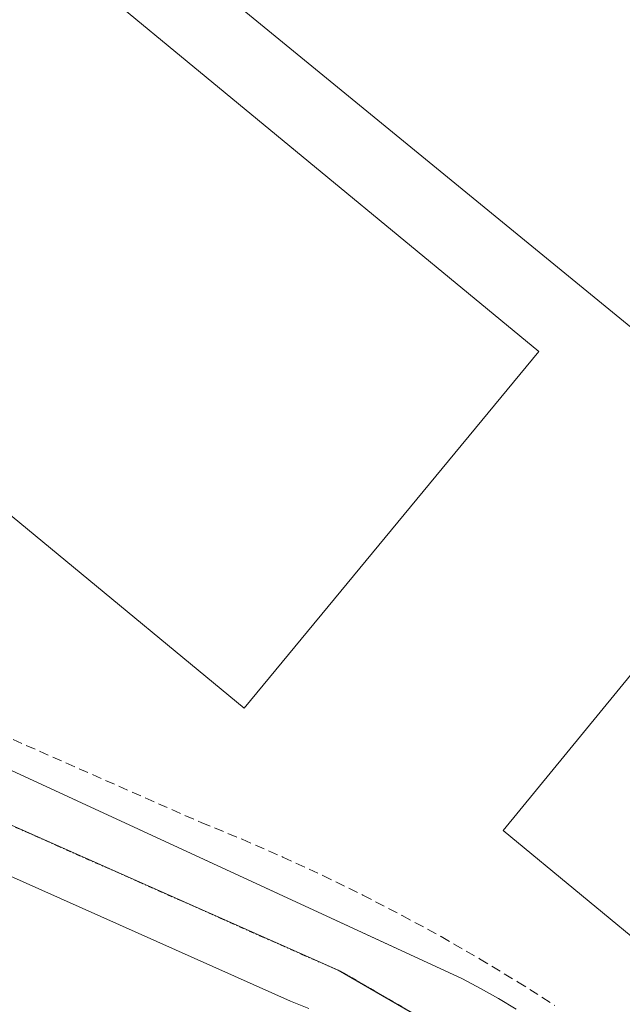
# Model space of a CAD drawing. Units: metres. Extents: x 610783 to 614232, y 4733948 to 4736317.
# Drawn here: x 611392 to 611454, y 4734209 to 4734312 of the extents above; entities that cross this region are included whole.
import ezdxf

# ---------------------------------------------------------------- set-up
doc = ezdxf.new("R2010")
doc.units = ezdxf.units.M
doc.header["$MEASUREMENT"] = 0
doc.linetypes.add('TRAZO_Y_PUNTO', pattern=[1, 0.5, -0.25, 0, -0.25])
doc.linetypes.add('TRAZOSX2', pattern=[1.5, 1, -0.5])
for name, color, linetype, lineweight in [('Edificación industrial', 135, 'Continuous', 13), ('Edificación industrial Cxs', 135, 'Continuous', 13), ('Elemento construido', 1, 'Continuous', 0), ('Muro lineal', 1, 'TRAZOSX2', 13), ('Núcleo urbano', 19, 'Continuous', 0), ('Núcleo urbano CxS', 19, 'Continuous', 0), ('Vía urbana Cxs', 5, 'Continuous', 0), ('Vía urbana eje', 5, 'TRAZO_Y_PUNTO', 0)]:
    doc.layers.add(name, color=color, linetype=linetype, lineweight=lineweight)

# ---------------------------------------------------------------- blocks, each defined once
blk = doc.blocks.new('*U188')
at = {"layer": 'Vía urbana Cxs', "color": 5, "linetype": 'Continuous', "lineweight": 0}
for points in [[(611421.61, 4734208.96, 437.98), (611419.69, 4734209.72, 437.97), (611346.44, 4734242.43, 437.71), (611347.31, 4734244.56, 437.68), (611344.85, 4734245.56, 437.73), (611341.12, 4734247.07, 437.74), (611336.39, 4734249.69, 437.69), (611332.14, 4734253.03, 437.77), (611328.47, 4734257.01, 437.8), (611325.49, 4734261.51, 437.82), (611323.25, 4734266.43, 437.86), (611321.83, 4734271.64, 437.83), (611321.25, 4734277.02, 437.85), (611321.54, 4734282.42, 437.88), (611322.67, 4734287.7, 437.96), (611324.64, 4734292.73, 437.97), (611327.37, 4734297.39, 437.99), (611374.66, 4734354.15, 438.51)], [(611360.84, 4734321.69, 438.21), (611333.8, 4734289.25, 438.05), (611331.7, 4734286.37, 438.03), (611330.11, 4734283.19, 437.98), (611329.09, 4734279.78, 437.9), (611328.67, 4734276.24, 437.87), (611328.86, 4734272.69, 437.87), (611329.65, 4734269.22, 437.9), (611331.02, 4734265.93, 437.94), (611332.93, 4734262.93, 437.91), (611335.32, 4734260.29, 437.85), (611338.13, 4734258.11, 437.84), (611341.27, 4734256.43, 437.8), (611382.48, 4734237.34, 437.83), (611381.86, 4734235.99, 437.77), (611389.62, 4734232.39, 437.81), (611390.31, 4734233.89, 437.86), (611425.7, 4734217.5, 438), (611428.54, 4734216.19, 437.98), (611437.54, 4734212.02, 438.03), (611439.42, 4734211.02, 438.03), (611441.28, 4734209.98, 438.04), (611443.12, 4734208.89, 438.06)]]:
    blk.add_polyline3d(points, dxfattribs=at)

msp = doc.modelspace()

# ---------------------------------------------------------------- linework, layer by layer
at = {"layer": 'Edificación industrial', "color": 135, "linetype": 'Continuous', "lineweight": 13}
for points in [[(611575.51, 4734128.59, 448.57), (611548.23, 4734141.3, 446.19), (611523.07, 4734160.27, 448.59), (611441.78, 4734227.43, 447.14), (611468.5, 4734260.07, 445.85), (611519.3, 4734218.48, 448.09), (611523.52, 4734223.63, 446.8), (611408.59, 4734317.73, 448.02), (611433.85, 4734348.58, 448.12)], [(611365.3, 4734288.14, 453.66), (611368.5, 4734292.01, 453.17), (611369.87, 4734290.89, 452.83), (611394.37, 4734319.36, 449.35), (611445.46, 4734277.17, 442.68), (611414.9, 4734240.15, 445.93), (611374.67, 4734273.37, 452.99)]]:
    msp.add_polyline3d(points, dxfattribs=at)
at = {"layer": 'Edificación industrial Cxs', "color": 135, "linetype": 'Continuous', "lineweight": 13}
for points in [[(611580.17, 4734228.78, 445.08), (611549.97, 4734192.97, 447.4), (611603.78, 4734148.65, 448.17), (611636.87, 4734188.52, 445.8), (611675.97, 4734155.81, 448.85), (611651.39, 4734112.07, 448.87), (611643.45, 4734102.78, 448.8), (611637.45, 4734101.81, 447.91), (611630.49, 4734102.98, 449.05), (611592.02, 4734120.9, 448.81), (611575.51, 4734128.59, 448.57), (611548.23, 4734141.3, 446.19), (611523.07, 4734160.27, 448.59), (611441.78, 4734227.43, 447.14), (611468.5, 4734260.07, 445.85), (611519.3, 4734218.48, 448.09), (611523.52, 4734223.63, 446.8), (611408.59, 4734317.73, 448.02), (611433.85, 4734348.58, 448.12), (611580.17, 4734228.78, 445.08)], [(611374.67, 4734273.37, 452.99), (611377.07, 4734278.37, 453.17), (611365.3, 4734288.14, 453.66), (611368.5, 4734292.01, 453.17), (611369.87, 4734290.89, 452.83), (611394.37, 4734319.36, 449.35), (611445.46, 4734277.17, 442.68), (611414.9, 4734240.15, 445.93), (611374.67, 4734273.37, 452.99)]]:
    msp.add_polyline3d(points, close=True, dxfattribs=at)
at = {"layer": 'Elemento construido', "color": 1, "linetype": 'Continuous', "lineweight": 0}
for points in [[(611445.21, 4734438.83, 439.18), (611327.37, 4734297.39, 439.12), (611324.64, 4734292.73, 439.07), (611322.67, 4734287.7, 438.01), (611321.54, 4734282.42, 440.52), (611321.25, 4734277.02, 439.16), (611321.83, 4734271.64, 437.89), (611323.25, 4734266.43, 440.02), (611325.49, 4734261.51, 437.87), (611328.47, 4734257.01, 437.84), (611332.14, 4734253.03, 442.57), (611336.39, 4734249.69, 450.19), (611341.12, 4734247.07, 449.5), (611347.31, 4734244.56, 438.73), (611346.44, 4734242.43, 438.34), (611419.69, 4734209.72, 439.02), (611421.61, 4734208.96, 440.74)], [(611363.8, 4734325.24, 441.42), (611333.8, 4734289.25, 459.98), (611331.7, 4734286.37, 446.32), (611330.11, 4734283.19, 459.78), (611329.09, 4734279.78, 456.61), (611328.67, 4734276.24, 449.54), (611328.86, 4734272.69, 458.2), (611329.65, 4734269.22, 452.8), (611331.02, 4734265.93, 456.85), (611332.93, 4734262.93, 457.5), (611335.32, 4734260.29, 448.41), (611338.13, 4734258.11, 453.52), (611341.27, 4734256.43, 443.05), (611382.48, 4734237.34, 444.01), (611381.86, 4734235.99, 442.96), (611389.62, 4734232.39, 437.88), (611390.31, 4734233.89, 438.82), (611437.54, 4734212.02, 443.05), (611439.42, 4734211.02, 444.38), (611441.28, 4734209.98, 445.05), (611443.12, 4734208.89, 441.76)]]:
    msp.add_polyline3d(points, dxfattribs=at)
at = {"layer": 'Muro lineal', "color": 1, "linetype": 'TRAZOSX2', "lineweight": 13}
msp.add_polyline3d([(611373.06, 4734332.11, 440.9), (611337.26, 4734288.85, 452.99), (611335.38, 4734286.21, 451.28), (611333.95, 4734283.3, 442.26), (611333, 4734280.2, 446.77), (611332.55, 4734276.99, 443.16), (611332.62, 4734273.75, 444.09), (611333.2, 4734270.56, 442.96), (611334.28, 4734267.51, 440.96), (611335.83, 4734264.66, 443.6), (611337.82, 4734262.1, 439), (611340.18, 4734259.88, 440.33), (611342.87, 4734258.07, 439.56), (611410.42, 4734228.27, 442.07), (611414.68, 4734226.52, 439.89), (611418.9, 4734224.68, 442.02), (611423.07, 4734222.75, 439.1), (611427.2, 4734220.73, 442.73), (611431.29, 4734218.61, 442.07), (611435.33, 4734216.41, 439.36), (611439.32, 4734214.11, 442.19), (611443.26, 4734211.73, 443.45), (611447.14, 4734209.26, 438.59)], dxfattribs=at)
at = {"layer": 'Núcleo urbano', "color": 19, "linetype": 'Continuous', "lineweight": 0}
msp.add_polyline3d([(611636.21, 4734078.51, 439), (611639.42, 4734083.2, 438.91), (611639.53, 4734083.36, 438.9), (611625.23, 4734085.62, 438.85), (611539.16, 4734125.37, 438.46), (611538.72, 4734125.57, 438.46), (611444.2, 4734201.62, 437.97), (611424.84, 4734212.82, 437.88), (611424.64, 4734212.93, 437.88), (611365.47, 4734239.2, 437.66), (611365.21, 4734239.31, 437.66), (611334.37, 4734255.9, 437.79), (611325.34, 4734267.96, 437.84), (611323.08, 4734280.78, 437.88)], dxfattribs=at)
at = {"layer": 'Núcleo urbano CxS', "color": 19, "linetype": 'Continuous', "lineweight": 0}
for points in [[(611538.72, 4734125.57, 438.46), (611444.2, 4734201.62, 437.97), (611424.64, 4734212.93, 437.88), (611365.21, 4734239.31, 437.66), (611334.37, 4734255.9, 437.79), (611325.34, 4734267.96, 437.84), (611323.08, 4734280.78, 437.88), (611328.35, 4734292.84, 437.92), (611404.38, 4734382.75, 438.73), (611408.97, 4734378.87, 438.74), (611475, 4734325.84, 439.08)], [(611278.15, 4734378.55, 437.25), (611320.48, 4734367.7, 437.91), (611320.48, 4734367.7, 437.91), (611287.52, 4734315.34, 437.99), (611294.79, 4734308.28, 438.01), (611323.08, 4734280.78, 437.88), (611325.34, 4734267.96, 437.84), (611334.37, 4734255.9, 437.79), (611365.21, 4734239.31, 437.66), (611424.64, 4734212.93, 437.88), (611444.2, 4734201.62, 437.97), (611538.72, 4734125.57, 438.46)]]:
    msp.add_polyline3d(points, dxfattribs=at)
at = {"layer": 'Vía urbana Cxs', "color": 5, "linetype": 'Continuous', "lineweight": 0}
for points in [[(611421.61, 4734208.96, 437.98), (611419.69, 4734209.72, 437.97), (611346.44, 4734242.43, 437.71), (611347.31, 4734244.56, 437.68), (611344.85, 4734245.56, 437.73), (611341.12, 4734247.07, 437.74), (611336.39, 4734249.69, 437.69), (611332.14, 4734253.03, 437.77), (611328.47, 4734257.01, 437.8), (611325.49, 4734261.51, 437.82), (611323.25, 4734266.43, 437.86), (611321.83, 4734271.64, 437.83), (611321.25, 4734277.02, 437.85), (611321.54, 4734282.42, 437.88), (611322.67, 4734287.7, 437.96), (611324.64, 4734292.73, 437.97), (611327.37, 4734297.39, 437.99), (611374.66, 4734354.15, 438.51)], [(611360.84, 4734321.69, 438.21), (611333.8, 4734289.25, 438.05), (611331.7, 4734286.37, 438.03), (611330.11, 4734283.19, 437.98), (611329.09, 4734279.78, 437.9), (611328.67, 4734276.24, 437.87), (611328.86, 4734272.69, 437.87), (611329.65, 4734269.22, 437.9), (611331.02, 4734265.93, 437.94), (611332.93, 4734262.93, 437.91), (611335.32, 4734260.29, 437.85), (611338.13, 4734258.11, 437.84), (611341.27, 4734256.43, 437.8), (611382.48, 4734237.34, 437.83), (611381.86, 4734235.99, 437.77), (611389.62, 4734232.39, 437.81), (611390.31, 4734233.89, 437.86), (611425.7, 4734217.5, 438), (611428.54, 4734216.19, 437.98), (611437.54, 4734212.02, 438.03), (611439.42, 4734211.02, 438.03), (611441.28, 4734209.98, 438.04), (611443.12, 4734208.89, 438.06)]]:
    msp.add_polyline3d(points, dxfattribs=at)
at = {"layer": 'Vía urbana eje', "color": 5, "linetype": 'TRAZO_Y_PUNTO', "lineweight": 0}
msp.add_polyline3d([(611391.17, 4734227.76, 437.76), (611395.42, 4734225.88, 437.76), (611403.92, 4734222.1, 437.79), (611408.16, 4734220.22, 437.81), (611412.41, 4734218.34, 437.83), (611416.64, 4734216.44, 437.84), (611420.89, 4734214.57, 437.88), (611425.14, 4734212.68, 437.88), (611444.69, 4734201.38, 437.97)], dxfattribs=at)

# ---------------------------------------------------------------- block references
at = {"layer": 'Vía urbana Cxs', "color": 5, "linetype": 'Continuous', "lineweight": 0}
msp.add_blockref('*U188', (0, 0), dxfattribs=at)

doc.saveas('drawing.dxf')
